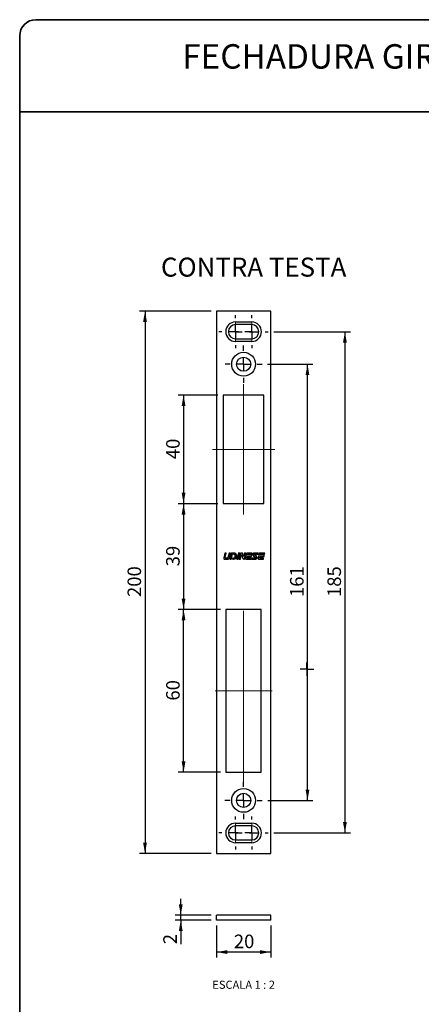
# Paper-space layout 'PG(2)' of a CAD drawing. Units: millimetres. Extents: x 10 to 205, y 4 to 287.
# Drawn here: x 10 to 84, y 105 to 287 of the extents above; entities that cross this region are included whole.
import ezdxf

# ---------------------------------------------------------------- set-up
doc = ezdxf.new("R2010")
doc.units = ezdxf.units.MM
doc.linetypes.add('CENTER', pattern=[10.16, 6.35, -1.27, 1.27, -1.27])
doc.linetypes.add('CENTERX2', pattern=[20.32, 12.7, -2.54, 2.54, -2.54])
for name, color, linetype in [('CENTRO', 8, 'CENTER'), ('COTAS', 8, 'Continuous'), ('TEXTOS_EM_PORTUGUES', 7, 'Continuous')]:
    doc.layers.add(name, color=color, linetype=linetype)
doc.layers.add('LAYOUT_', color=7, linetype='Continuous', lineweight=35)
doc.styles.add('SLDTEXTSTYLE0', font='TXT', dxfattribs={"width": 0.7})
doc.styles.add('SLDTEXTSTYLE2', font='TXT', dxfattribs={"width": 0.65})
doc.dimstyles.new('SLDDIMSTYLE4', dxfattribs={"dimtxt": 2.5, "dimasz": 2, "dimexe": 0, "dimexo": 0.0625, "dimtad": 1, "dimdec": 1, "dimlfac": 2, "dimrnd": 1e-09, "dimzin": 12, "dimdsep": 46, "dimtxsty": 'SLDTEXTSTYLE0', "dimsah": 1, "dimcen": 0.09, "dimadec": 0, "dimazin": 3, "dimtfac": 1, "dimtdec": 1, "dimtofl": 0, "dimtmove": 0, "dimatfit": 3, "dimfxl": 1, "dimfrac": 2, "dimtolj": 1, "dimtzin": 12, "dimarcsym": 0})
doc.dimstyles.new('SLDDIMSTYLE6', dxfattribs={"dimtxt": 2.5, "dimasz": 2, "dimexe": 0, "dimexo": 0.0625, "dimtad": 1, "dimdec": 0, "dimlfac": 2, "dimrnd": 1e-09, "dimzin": 12, "dimdsep": 46, "dimtxsty": 'SLDTEXTSTYLE0', "dimsah": 1, "dimcen": 0.09, "dimadec": 0, "dimazin": 3, "dimtfac": 1, "dimtdec": 0, "dimtmove": 0, "dimatfit": 0, "dimfxl": 1, "dimfrac": 2, "dimtolj": 1, "dimtzin": 12, "dimarcsym": 0})
doc.dimstyles.new('SLDDIMSTYLE7', dxfattribs={"dimtxt": 2.5, "dimasz": 2, "dimexe": 0, "dimexo": 0.0625, "dimtad": 1, "dimdec": 0, "dimlfac": 2, "dimrnd": 1e-09, "dimzin": 12, "dimdsep": 46, "dimtxsty": 'SLDTEXTSTYLE0', "dimsah": 1, "dimcen": 0.09, "dimadec": 0, "dimazin": 3, "dimtfac": 1, "dimtdec": 0, "dimtofl": 0, "dimtmove": 0, "dimatfit": 3, "dimfxl": 1, "dimfrac": 2, "dimtolj": 1, "dimtzin": 12, "dimarcsym": 0})

# ---------------------------------------------------------------- blocks, each defined once
blk = doc.blocks.new('_D_27')
at = {"layer": 'COTAS'}
for p, q in [((47.02, 178.28), (39.2, 178.28)), ((40.2, 148.28), (40.2, 178.28)), ((47.02, 148.28), (39.2, 148.28))]:
    blk.add_line(p, q, dxfattribs=at)
for points in [[(40.2, 178.28), (39.85, 176.28), (40.55, 176.28)], [(40.2, 148.28), (40.55, 150.28), (39.85, 150.28)]]:
    blk.add_solid(points, dxfattribs=at)
at = {"layer": 'COTAS', "insert": (36.98, 161.48), "char_height": 2.5, "attachment_point": 1, "rotation": 90, "style": 'SLDTEXTSTYLE0'}
blk.add_mtext('60', dxfattribs=at)
blk = doc.blocks.new('_D_28')
at = {"layer": 'COTAS'}
for p, q in [((46.52, 217.78), (39.2, 217.78)), ((40.2, 217.78), (40.2, 197.78)), ((46.52, 197.78), (39.2, 197.78))]:
    blk.add_line(p, q, dxfattribs=at)
for points in [[(40.2, 217.78), (39.85, 215.78), (40.55, 215.78)], [(40.2, 197.78), (40.55, 199.78), (39.85, 199.78)]]:
    blk.add_solid(points, dxfattribs=at)
at = {"layer": 'COTAS', "insert": (36.98, 205.98), "char_height": 2.5, "attachment_point": 1, "rotation": 90, "style": 'SLDTEXTSTYLE0'}
blk.add_mtext('40', dxfattribs=at)
blk = doc.blocks.new('_D_29')
at = {"layer": 'COTAS'}
for p, q in [((46.52, 197.78), (39.2, 197.78)), ((40.2, 197.78), (40.2, 178.28)), ((47.02, 178.28), (39.2, 178.28))]:
    blk.add_line(p, q, dxfattribs=at)
for points in [[(40.2, 197.78), (39.85, 195.78), (40.55, 195.78)], [(40.2, 178.28), (40.55, 180.28), (39.85, 180.28)]]:
    blk.add_solid(points, dxfattribs=at)
at = {"layer": 'COTAS', "insert": (36.98, 186.23), "char_height": 2.5, "attachment_point": 1, "rotation": 90, "style": 'SLDTEXTSTYLE0'}
blk.add_mtext('39', dxfattribs=at)
blk = doc.blocks.new('_D_30')
at = {"layer": 'COTAS'}
for p, q in [((55.7, 223.48), (64.05, 223.48)), ((63.05, 143.08), (63.05, 223.48)), ((55.72, 143.08), (64.05, 143.08))]:
    blk.add_line(p, q, dxfattribs=at)
for points in [[(63.05, 223.48), (62.7, 221.48), (63.4, 221.48)], [(63.05, 143.08), (63.4, 145.08), (62.7, 145.08)]]:
    blk.add_solid(points, dxfattribs=at)
at = {"layer": 'COTAS', "insert": (59.83, 180.57), "char_height": 2.5, "attachment_point": 1, "rotation": 90, "style": 'SLDTEXTSTYLE0'}
blk.add_mtext('161', dxfattribs=at)
blk = doc.blocks.new('_D_31')
at = {"layer": 'COTAS'}
for p, q in [((56.82, 229.48), (70.95, 229.48)), ((69.95, 229.48), (69.95, 137.08)), ((56.82, 137.08), (70.95, 137.08))]:
    blk.add_line(p, q, dxfattribs=at)
for points in [[(69.95, 229.48), (69.6, 227.48), (70.3, 227.48)], [(69.95, 137.08), (70.3, 139.08), (69.6, 139.08)]]:
    blk.add_solid(points, dxfattribs=at)
at = {"layer": 'COTAS', "insert": (66.73, 180.57), "char_height": 2.5, "attachment_point": 1, "rotation": 90, "style": 'SLDTEXTSTYLE0'}
blk.add_mtext('185', dxfattribs=at)
blk = doc.blocks.new('_D_32')
at = {"layer": 'COTAS'}
for p, q in [((45.27, 233.28), (32.09, 233.28)), ((33.09, 233.28), (33.09, 133.28)), ((45.27, 133.28), (32.09, 133.28))]:
    blk.add_line(p, q, dxfattribs=at)
for points in [[(33.09, 233.28), (32.74, 231.28), (33.44, 231.28)], [(33.09, 133.28), (33.44, 135.28), (32.74, 135.28)]]:
    blk.add_solid(points, dxfattribs=at)
at = {"layer": 'COTAS', "insert": (29.87, 180.57), "char_height": 2.5, "attachment_point": 1, "rotation": 90, "style": 'SLDTEXTSTYLE0'}
blk.add_mtext('200', dxfattribs=at)
blk = doc.blocks.new('SW_CENTERMARKSYMBOL_30')
at = {"layer": 'CENTRO', "color": 0}
for p, q in [((-3, 2.5), (-3, 3.05)), ((0, 2.5), (0, 3.05)), ((-2.5, 0), (-3.05, 0)), ((-3, 0), (-3, 1.25)), ((0, 0), (-1.25, 0)), ((0, 0), (0, 1.25)), ((0, 0), (0, -1.25)), ((0, 0), (1.25, 0)), ((2.5, 0), (3.05, 0)), ((-5.5, 0), (-6.05, 0)), ((-3, 0), (-4.25, 0)), ((-3, 0), (-3, -1.25)), ((-3, 0), (-1.75, 0)), ((-0.5, 0), (0.05, 0)), ((-3, -2.5), (-3, -3.05)), ((0, -2.5), (0, -3.05))]:
    blk.add_line(p, q, dxfattribs=at)
blk = doc.blocks.new('SW_CENTERMARKSYMBOL_31')
at = {"layer": 'CENTRO', "color": 0}
for p, q in [((0, 2.5), (0, 3.43)), ((-2.5, 0), (-3.43, 0)), ((0, 0), (-1.25, 0)), ((0, 0), (0, 1.25)), ((0, 0), (0, -1.25)), ((0, 0), (1.25, 0)), ((2.5, 0), (3.43, 0)), ((0, -2.5), (0, -3.43))]:
    blk.add_line(p, q, dxfattribs=at)
blk = doc.blocks.new('SW_CENTERMARKSYMBOL_32')
at = {"layer": 'CENTRO', "color": 0}
for p, q in [((-3, 2.5), (-3, 3.05)), ((0, 2.5), (0, 3.05)), ((-5.5, 0), (-6.05, 0)), ((-3, 0), (-4.25, 0)), ((-2.5, 0), (-3.05, 0)), ((-3, 0), (-3, 1.25)), ((-3, 0), (-3, -1.25)), ((-3, 0), (-1.75, 0)), ((0, 0), (-1.25, 0)), ((-0.5, 0), (0.05, 0)), ((0, 0), (0, 1.25)), ((0, 0), (0, -1.25)), ((0, 0), (1.25, 0)), ((2.5, 0), (3.05, 0)), ((-3, -2.5), (-3, -3.05)), ((0, -2.5), (0, -3.05))]:
    blk.add_line(p, q, dxfattribs=at)
blk = doc.blocks.new('SW_CENTERMARKSYMBOL_33')
at = {"layer": 'CENTRO', "color": 0}
for p, q in [((0, 2.5), (0, 3.45)), ((-2.5, 0), (-3.45, 0)), ((0, 0), (-1.25, 0)), ((0, 0), (0, 1.25)), ((0, 0), (0, -1.25)), ((0, 0), (1.25, 0)), ((2.5, 0), (3.45, 0)), ((0, -2.5), (0, -3.45))]:
    blk.add_line(p, q, dxfattribs=at)
blk = doc.blocks.new('SW_CENTERMARKSYMBOL_34')
at = {"layer": 'CENTRO', "color": 0}
for p, q in [((-3, 2.5), (-3, 2.55)), ((0, 2.5), (0, 2.55)), ((-3, 0), (-3, 1.25)), ((0, 0), (-1.25, 0)), ((-0.5, 0), (-0.45, 0)), ((0, 0), (0, 1.25)), ((0, 0), (0, -1.25)), ((0, 0), (1.25, 0)), ((2.5, 0), (2.55, 0)), ((-5.5, 0), (-5.55, 0)), ((-3, 0), (-4.25, 0)), ((-3, 0), (-3, -1.25)), ((-3, 0), (-1.75, 0)), ((-2.5, 0), (-2.55, 0)), ((-3, -2.5), (-3, -2.55)), ((0, -2.5), (0, -2.55))]:
    blk.add_line(p, q, dxfattribs=at)
blk = doc.blocks.new('SW_CENTERMARKSYMBOL_35')
at = {"layer": 'CENTRO', "color": 0}
for q in [(-1.25, 0), (-1.25, 0), (0, 1.25), (0, 1.25), (0, -1.25), (1.25, 0), (0, -1.25), (1.25, 0)]:
    blk.add_line((0, 0), q, dxfattribs=at)
blk = doc.blocks.new('SW_CENTERMARKSYMBOL_36')
at = {"layer": 'CENTRO', "color": 0}
for q in [(-1.25, 0), (-1.25, 0), (0, 1.25), (0, 1.25), (0, -1.25), (1.25, 0), (0, -1.25), (1.25, 0)]:
    blk.add_line((0, 0), q, dxfattribs=at)
blk = doc.blocks.new('SW_CENTERMARKSYMBOL_37')
at = {"layer": 'CENTRO', "color": 0}
for p, q in [((-3, 2.5), (-3, 2.55)), ((0, 2.5), (0, 2.55)), ((-5.5, 0), (-5.55, 0)), ((-3, 0), (-4.25, 0)), ((-3, 0), (-3, 1.25)), ((-3, 0), (-3, -1.25)), ((-3, 0), (-1.75, 0)), ((-2.5, 0), (-2.55, 0)), ((0, 0), (-1.25, 0)), ((-0.5, 0), (-0.45, 0)), ((0, 0), (0, 1.25)), ((0, 0), (0, -1.25)), ((0, 0), (1.25, 0)), ((2.5, 0), (2.55, 0)), ((-3, -2.5), (-3, -2.55)), ((0, -2.5), (0, -2.55))]:
    blk.add_line(p, q, dxfattribs=at)
blk = doc.blocks.new('_D_33')
at = {"layer": 'COTAS'}
for p, q in [((39.68, 121.91), (39.68, 124.91)), ((45.27, 121.91), (38.68, 121.91)), ((39.68, 121.01), (39.68, 121.91)), ((45.27, 121.01), (38.68, 121.01)), ((39.68, 121.01), (39.68, 116.57))]:
    blk.add_line(p, q, dxfattribs=at)
for points in [[(39.68, 121.91), (40.03, 123.91), (39.33, 123.91)], [(39.68, 121.01), (39.33, 119.01), (40.03, 119.01)]]:
    blk.add_solid(points, dxfattribs=at)
at = {"layer": 'COTAS', "insert": (36.46, 116.57), "char_height": 2.5, "attachment_point": 1, "rotation": 90, "style": 'SLDTEXTSTYLE0'}
blk.add_mtext('2', dxfattribs=at)
blk = doc.blocks.new('_D_34')
at = {"layer": 'COTAS'}
for p, q in [((46.27, 120.01), (46.27, 114.12)), ((56.27, 120.01), (56.27, 114.12)), ((56.27, 115.12), (46.27, 115.12))]:
    blk.add_line(p, q, dxfattribs=at)
for points in [[(46.27, 115.12), (48.27, 114.77), (48.27, 115.47)], [(56.27, 115.12), (54.27, 115.47), (54.27, 114.77)]]:
    blk.add_solid(points, dxfattribs=at)
at = {"layer": 'COTAS', "insert": (49.47, 118.34), "char_height": 2.5, "attachment_point": 1, "style": 'SLDTEXTSTYLE0'}
blk.add_mtext('20', dxfattribs=at)

psp = doc.layouts.new('PG(2)')

# ---------------------------------------------------------------- linework, layer by layer
at = {"color": 7, "linetype": 'Continuous', "lineweight": 25}
for p, q in [((56.273, 233.283), (46.273, 233.283)), ((46.273, 233.283), (46.273, 133.283)), ((56.273, 133.283), (56.273, 233.283)), ((49.773, 231.283), (52.773, 231.283)), ((52.773, 230.783), (49.773, 230.783)), ((49.773, 228.183), (52.773, 228.183)), ((52.773, 227.683), (49.773, 227.683)), ((55.023, 217.783), (47.523, 217.783)), ((47.523, 217.783), (47.523, 197.783)), ((55.023, 197.783), (55.023, 217.783)), ((47.523, 197.783), (55.023, 197.783)), ((47.826, 188.683), (47.606, 187.774)), ((47.776, 187.558), (48.445, 187.558)), ((48.083, 188.683), (47.826, 188.683)), ((47.881, 187.85), (48.083, 188.683)), ((48.315, 187.758), (47.954, 187.758)), ((48.598, 188.683), (48.388, 187.815)), ((48.856, 188.683), (48.598, 188.683)), ((48.615, 187.691), (48.856, 188.683)), ((49.01, 188.683), (48.737, 187.558)), ((48.737, 187.558), (48.994, 187.558)), ((48.994, 187.558), (49.219, 188.483)), ((49.425, 188.683), (49.01, 188.683)), ((49.219, 188.483), (49.375, 188.483)), ((49.3, 187.758), (49.252, 187.558)), ((49.252, 187.558), (49.425, 187.558)), ((49.375, 187.758), (49.3, 187.758)), ((50.234, 188.433), (50.021, 187.558)), ((50.021, 187.558), (50.279, 187.558)), ((50.491, 188.433), (50.234, 188.433)), ((50.551, 188.683), (50.268, 188.683)), ((50.279, 187.558), (50.491, 188.433)), ((50.706, 188.683), (50.433, 187.558)), ((50.433, 187.558), (50.69, 187.558)), ((50.501, 188.476), (50.551, 188.683)), ((50.69, 187.558), (50.901, 188.428)), ((50.956, 188.683), (50.706, 188.683)), ((50.901, 188.428), (51.12, 187.683)), ((51.273, 188.051), (51.124, 188.557)), ((51.426, 188.683), (51.273, 188.051)), ((51.288, 187.558), (51.41, 187.558)), ((51.41, 187.558), (51.683, 188.683)), ((51.683, 188.683), (51.426, 188.683)), ((51.805, 188.549), (51.617, 187.774)), ((51.787, 187.558), (52.594, 187.558)), ((51.893, 187.85), (51.944, 188.061)), ((51.944, 188.061), (52.716, 188.061)), ((52.643, 187.758), (51.966, 187.758)), ((52.867, 188.683), (51.975, 188.683)), ((51.993, 188.261), (52.032, 188.425)), ((52.765, 188.261), (51.993, 188.261)), ((52.105, 188.483), (52.819, 188.483)), ((52.594, 187.558), (52.643, 187.758)), ((52.716, 188.061), (52.765, 188.261)), ((52.797, 187.758), (52.749, 187.558)), ((52.749, 187.558), (53.512, 187.558)), ((53.495, 187.758), (52.797, 187.758)), ((52.819, 188.483), (52.867, 188.683)), ((53.071, 188.194), (53.525, 187.847)), ((53.677, 188.046), (53.222, 188.393)), ((53.999, 188.683), (53.235, 188.683)), ((53.252, 188.483), (53.95, 188.483)), ((54.121, 188.549), (53.933, 187.774)), ((53.95, 188.483), (53.999, 188.683)), ((54.103, 187.558), (54.91, 187.558)), ((54.208, 187.85), (54.26, 188.061)), ((54.26, 188.061), (55.032, 188.061)), ((54.958, 187.758), (54.281, 187.758)), ((55.183, 188.683), (54.291, 188.683)), ((54.308, 188.261), (54.348, 188.425)), ((55.081, 188.261), (54.308, 188.261)), ((54.421, 188.483), (55.134, 188.483)), ((54.91, 187.558), (54.958, 187.758)), ((55.032, 188.061), (55.081, 188.261)), ((55.134, 188.483), (55.183, 188.683)), ((54.523, 178.283), (48.023, 178.283)), ((48.023, 178.283), (48.023, 148.283)), ((54.523, 148.283), (54.523, 178.283)), ((48.023, 148.283), (54.523, 148.283)), ((49.773, 138.883), (52.773, 138.883)), ((52.773, 138.383), (49.773, 138.383)), ((49.773, 135.783), (52.773, 135.783)), ((52.773, 135.283), (49.773, 135.283)), ((46.273, 133.283), (56.273, 133.283)), ((46.273, 121.007), (46.273, 121.907)), ((56.273, 121.907), (46.273, 121.907)), ((56.273, 121.007), (56.273, 121.907)), ((56.273, 121.007), (46.273, 121.007))]:
    psp.add_line(p, q, dxfattribs=at)
at = {"color": 8, "linetype": 'Continuous', "lineweight": 18}
for p, q in [((49.773, 230.783), (49.773, 231.283)), ((52.773, 231.283), (52.773, 230.783)), ((49.773, 228.183), (49.773, 227.683)), ((52.773, 227.683), (52.773, 228.183)), ((49.773, 138.383), (49.773, 138.883)), ((52.773, 138.883), (52.773, 138.383)), ((49.773, 135.783), (49.773, 135.283)), ((52.773, 135.283), (52.773, 135.783))]:
    psp.add_line(p, q, dxfattribs=at)
at = {"color": 7, "linetype": 'Continuous', "lineweight": 25}
for centre, radius in [((51.273, 223.483), 2.2), ((51.273, 223.483), 1.3), ((51.273, 143.083), 2.2), ((51.273, 143.083), 1.3)]:
    psp.add_circle(centre, radius, dxfattribs=at)
for centre, radius, start, end in [((49.773, 229.483), 1.8, 90, 270), ((49.773, 229.483), 1.3, 90, 270), ((52.773, 229.483), 1.8, 270, 90), ((52.773, 229.483), 1.3, 270, 90), ((47.776, 187.733), 0.175, 166.37161, 270), ((47.954, 187.833), 0.075, 166.37161, 270), ((48.315, 187.833), 0.075, 270, 346.37161), ((48.445, 187.733), 0.175, 270, 346.37161), ((49.375, 188.12), 0.362, 270, 90), ((49.425, 188.12), 0.563, 270, 90), ((50.956, 188.508), 0.175, 16.37161, 90), ((51.288, 187.733), 0.175, 196.37161, 270), ((51.787, 187.733), 0.175, 166.37161, 270), ((51.975, 188.508), 0.175, 90, 166.37161), ((51.966, 187.833), 0.075, 166.37161, 270), ((52.105, 188.408), 0.075, 90, 166.37161), ((53.235, 188.41), 0.272, 90, 232.68531), ((53.252, 188.433), 0.05, 90, 232.68531), ((53.495, 187.808), 0.05, 270, 52.68531), ((53.512, 187.83), 0.272, 270, 52.68531), ((54.103, 187.733), 0.175, 166.37161, 270), ((54.291, 188.508), 0.175, 90, 166.37161), ((54.281, 187.833), 0.075, 166.37161, 270), ((54.421, 188.408), 0.075, 90, 166.37161), ((49.773, 137.083), 1.8, 90, 270), ((49.773, 137.083), 1.3, 90, 270), ((52.773, 137.083), 1.8, 270, 90), ((52.773, 137.083), 1.3, 270, 90)]:
    psp.add_arc(centre, radius, start, end, dxfattribs=at)
psp.add_open_spline([(50.268, 188.683), (50.302, 188.672), (50.365, 188.652), (50.438, 188.6), (50.484, 188.54), (50.496, 188.498), (50.501, 188.476)], degree=3, knots=[0, 0, 0, 0, 0.3261117, 0.6012673, 0.7995579, 1, 1, 1, 1], dxfattribs=at)
at = {"layer": 'CENTRO', "linetype": 'CENTERX2', "lineweight": 18, "ltscale": 2.5}
for p, q in [((51.273, 219.783), (51.273, 195.783)), ((45.523, 207.783), (57.023, 207.783)), ((51.273, 146.283), (51.273, 180.283)), ((56.523, 163.283), (46.023, 163.283))]:
    psp.add_line(p, q, dxfattribs=at)
at = {"layer": 'LAYOUT_', "color": 7, "lineweight": 35}
for p, q in [((196.981, 286.999), (12.981, 286.999)), ((9.981, 12.999), (9.981, 283.999)), ((199.981, 269.999), (9.981, 269.999))]:
    psp.add_line(p, q, dxfattribs=at)
psp.add_arc((12.981, 283.999), 3, 90, 180, dxfattribs=at)

# ---------------------------------------------------------------- block references
at = {"layer": 'CENTRO'}
for name, p in [('SW_CENTERMARKSYMBOL_30', (52.773, 229.483)), ('SW_CENTERMARKSYMBOL_34', (52.773, 229.483)), ('SW_CENTERMARKSYMBOL_31', (51.273, 223.483)), ('SW_CENTERMARKSYMBOL_35', (62.949, 167.264)), ('SW_CENTERMARKSYMBOL_36', (62.949, 167.264)), ('SW_CENTERMARKSYMBOL_33', (51.273, 143.083)), ('SW_CENTERMARKSYMBOL_32', (52.773, 137.083)), ('SW_CENTERMARKSYMBOL_37', (52.773, 137.083))]:
    psp.add_blockref(name, p, dxfattribs=at)

# ---------------------------------------------------------------- texts
at = {"layer": 'TEXTOS_EM_PORTUGUES', "color": 7, "style": 'SLDTEXTSTYLE0'}
for s, insert, char_height, attachment_point in [('FECHADURA GIRO 325/65 ESPELHO EURO/CH', (104.598, 282.482), 4.5, 2), ('CONTRA TESTA', (36.026, 243.135), 3.5, 1)]:
    psp.add_mtext(s, dxfattribs=dict(at, insert=insert, char_height=char_height, attachment_point=attachment_point))
at = {"layer": 'TEXTOS_EM_PORTUGUES', "insert": (51.279, 109.844), "char_height": 1.5, "attachment_point": 2, "style": 'SLDTEXTSTYLE2'}
psp.add_mtext('ESCALA 1 : 2', dxfattribs=at)

# ---------------------------------------------------------------- dimensions: what is measured, and where the dimension line sits
at = {"layer": 'COTAS'}
for base, p1, p2, dimstyle, picture, middle in [((33.088, 133.283), (46.273, 233.283), (46.273, 133.283), 'SLDDIMSTYLE4', '_D_32', (33.088, 183.283)), ((69.949, 137.083), (55.823, 229.483), (55.823, 137.083), 'SLDDIMSTYLE7', '_D_31', (69.949, 183.283)), ((63.051, 223.483), (54.723, 143.083), (54.7, 223.483), 'SLDDIMSTYLE7', '_D_30', (63.051, 183.283)), ((40.202, 197.783), (47.523, 217.783), (47.523, 197.783), 'SLDDIMSTYLE4', '_D_28', (40.202, 207.783)), ((40.202, 178.283), (47.523, 197.783), (48.023, 178.283), 'SLDDIMSTYLE4', '_D_29', (40.202, 188.033)), ((40.202, 178.283), (48.023, 148.283), (48.023, 178.283), 'SLDDIMSTYLE4', '_D_27', (40.202, 163.283)), ((39.684, 121.907), (46.273, 121.007), (46.273, 121.907), 'SLDDIMSTYLE6', '_D_33', (39.684, 117.468))]:
    dim = psp.add_linear_dim(base=base, p1=p1, p2=p2, angle=90, dimstyle=dimstyle, dxfattribs=at)
    dim.commit()
    dim.dimension.update_dxf_attribs({"geometry": picture, "text_midpoint": middle, "dimtype": 160})
dim = psp.add_linear_dim(base=(46.273, 115.116), p1=(56.273, 121.007), p2=(46.273, 121.007), dimstyle='SLDDIMSTYLE4', dxfattribs=at)
dim.commit()
dim.dimension.update_dxf_attribs({"geometry": '_D_34', "text_midpoint": (51.273, 115.116), "dimtype": 160})

doc.saveas('drawing.dxf')
